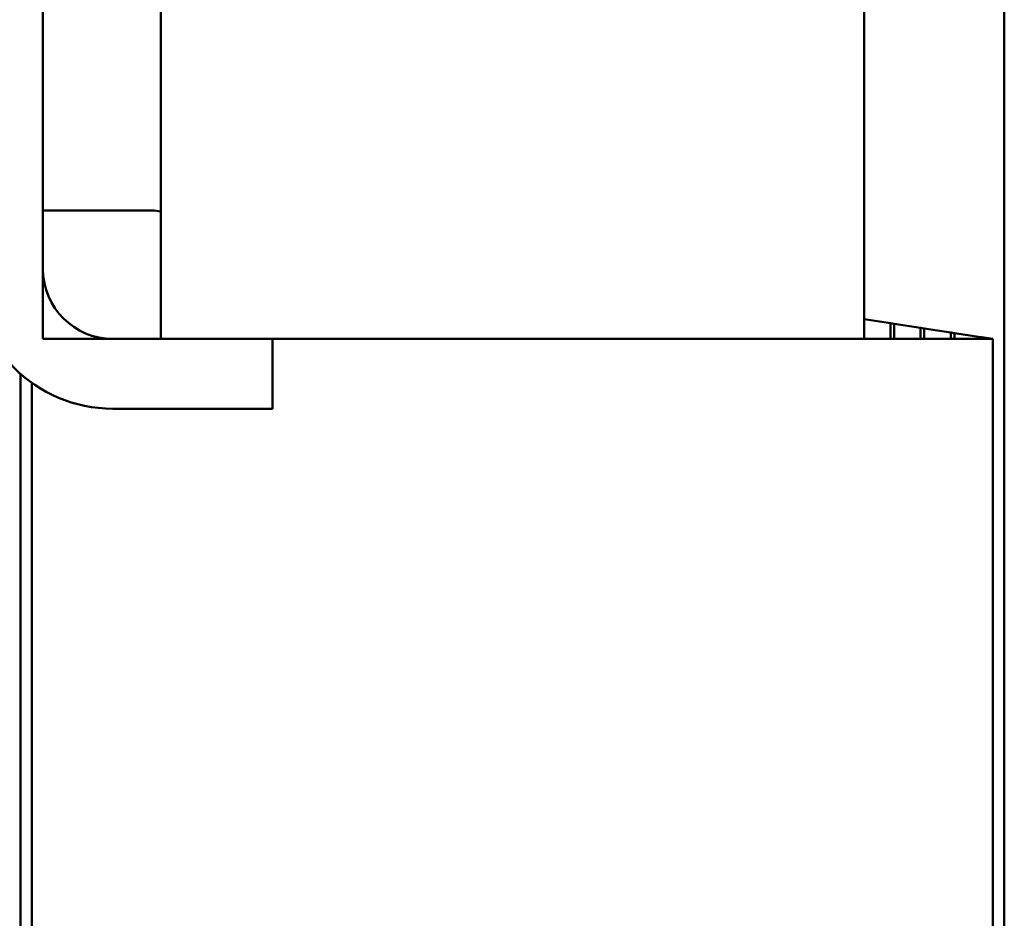
# Model space of a CAD drawing. Units: inches. Extents: x 4 to 172, y 2 to 134.
# Drawn here: x 88 to 93, y 41 to 46 of the extents above; entities that cross this region are included whole.
import ezdxf

# ---------------------------------------------------------------- set-up
doc = ezdxf.new("R2010")
doc.units = ezdxf.units.IN
doc.header["$LTSCALE"] = 8
doc.header["$MEASUREMENT"] = 0
doc.layers.add('Visible (ANSI)', color=7, linetype='Continuous', lineweight=50)

msp = doc.modelspace()

# ---------------------------------------------------------------- linework, layer by layer
at = {"layer": 'Visible (ANSI)'}
for p, q in [((93.4516, 49.6392), (93.4516, 40.9792)), ((88.2166, 48.5892), (88.2166, 45.0092)), ((88.8576, 46.4692), (88.8576, 45.3236)), ((92.6876, 44.6292), (92.6876, 46.4692)), ((88.2166, 44.6292), (88.2166, 45.3292)), ((88.2166, 45.3292), (88.8214, 45.3292)), ((88.8214, 45.3292), (88.8576, 45.3236)), ((88.8576, 45.3236), (88.8576, 44.6292)), ((92.6876, 44.7366), (92.8316, 44.7145)), ((92.8316, 44.7145), (92.8316, 44.6292)), ((92.8516, 44.7115), (92.8316, 44.7145)), ((92.8516, 44.6292), (92.8516, 44.7115)), ((92.8516, 44.7115), (92.9956, 44.6894)), ((92.9956, 44.6894), (92.9956, 44.6292)), ((93.0156, 44.6863), (92.9956, 44.6894)), ((93.0156, 44.6863), (93.1596, 44.6643)), ((93.0156, 44.6292), (93.0156, 44.6863)), ((93.1596, 44.6643), (93.1596, 44.6292)), ((93.1796, 44.6612), (93.1596, 44.6643)), ((88.8576, 44.6292), (88.2166, 44.6292)), ((88.5966, 44.6292), (89.4666, 44.6292)), ((92.5226, 44.6292), (89.4666, 44.6292)), ((89.4666, 44.6292), (89.4666, 44.2492)), ((92.5226, 44.6292), (93.2535, 44.6292)), ((93.1796, 44.6612), (93.3236, 44.6391)), ((93.1796, 44.6292), (93.1796, 44.6612)), ((93.3886, 44.6292), (93.2535, 44.6292)), ((93.3236, 44.6391), (93.3236, 44.6292)), ((93.3286, 44.6384), (93.3236, 44.6391)), ((93.3286, 44.6292), (93.3286, 44.6384)), ((93.3286, 44.6384), (93.3886, 44.6292)), ((93.3886, 44.6292), (93.3886, 40.9792)), ((88.0936, 34.6512), (88.0936, 44.4394)), ((88.1566, 40.4292), (88.1566, 44.3895)), ((89.4666, 44.2492), (88.5966, 44.2492))]:
    msp.add_line(p, q, dxfattribs=at)
for radius in [0.76, 0.38]:
    msp.add_arc((88.5966, 45.0092), radius, 180, 270, dxfattribs=at)

doc.saveas('drawing.dxf')
